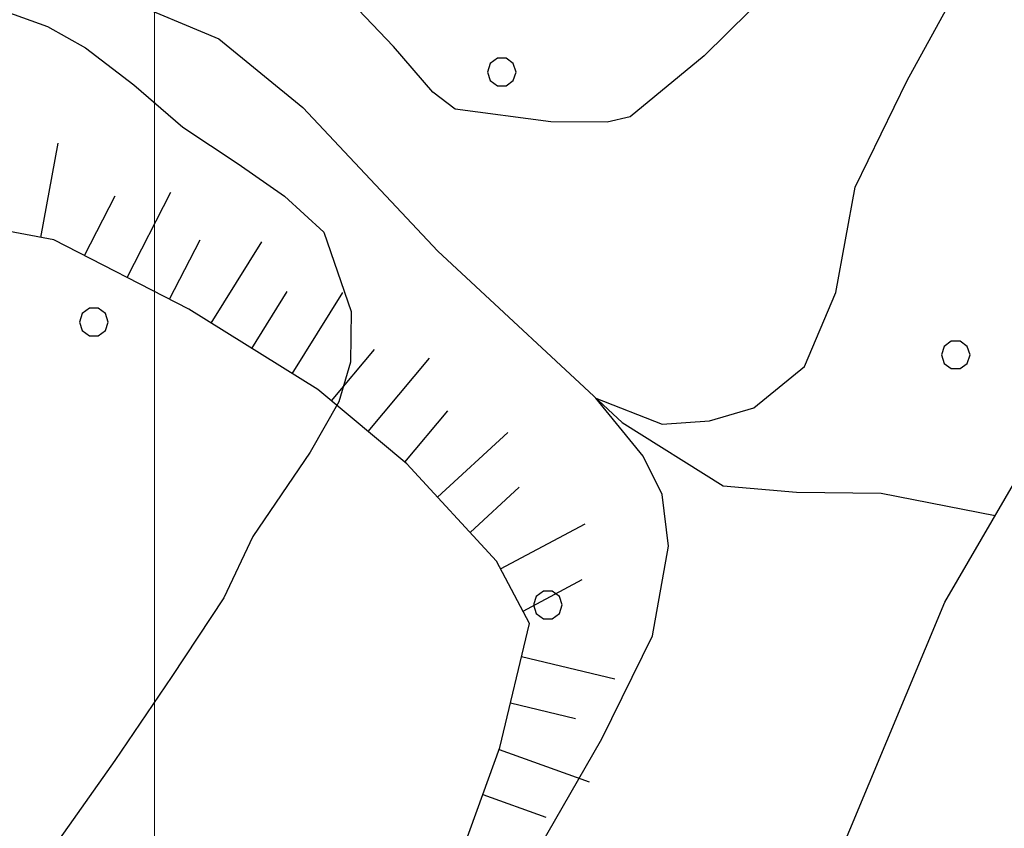
# Model space of a CAD drawing. Extents: x 2590270 to 2595094, y 4494105 to 4497563.
# Drawn here: x 2590993 to 2591044, y 4495227 to 4495269 of the extents above; entities that cross this region are included whole.
import ezdxf

# ---------------------------------------------------------------- set-up
doc = ezdxf.new("R2010")
doc.units = 0
doc.header["$LTSCALE"] = 5
doc.header["$MEASUREMENT"] = 0
doc.linetypes.add('LSCA1', pattern=[1, -0.5, -0.5])
for name, color, linetype in [('30200000', 1, 'Continuous'), ('60100000', 1, 'LSCA1'), ('80100000', 2, 'Continuous'), ('80200000', 1, 'Continuous'), ('C7140000', 1, 'Continuous'), ('PARAMETR', 1, 'Continuous')]:
    doc.layers.add(name, color=color, linetype=linetype)

# ---------------------------------------------------------------- blocks, each defined once
blk = doc.blocks.new('BA1CORT')
at = {"linetype": 'Continuous'}
blk.add_line((0, 0), (0.7, 0), dxfattribs=at)
blk = doc.blocks.new('BA1LUNG')
at = {"linetype": 'Continuous'}
blk.add_line((0, 0), (1, 0), dxfattribs=at)
blk = doc.blocks.new('PALLINO1')
at = {"linetype": 'Continuous'}
for p, q in [((-0.046, 0.143), (-0.121, 0.088)), ((0.046, 0.143), (-0.046, 0.143)), ((0.121, 0.088), (0.046, 0.143)), ((-0.121, 0.088), (-0.15, 0)), ((-0.15, 0), (-0.121, -0.088)), ((0.15, 0), (0.121, 0.088)), ((0.121, -0.088), (0.15, 0)), ((-0.121, -0.088), (-0.046, -0.143)), ((0.046, -0.143), (0.121, -0.088)), ((-0.046, -0.143), (0.046, -0.143))]:
    blk.add_line(p, q, dxfattribs=at)
blk = doc.blocks.new('CAMP_267A22E5')
at = {"layer": 'C7140000', "linetype": 'Continuous', "xscale": 5, "yscale": 5, "zscale": 5}
for p in [(2591018.14, 4495266.268), (2590996.824, 4495253.206), (2591041.861, 4495251.484), (2591020.545, 4495238.421)]:
    blk.add_blockref('PALLINO1', p, dxfattribs=at)

msp = doc.modelspace()

# ---------------------------------------------------------------- linework, layer by layer
at = {"layer": '30200000', "linetype": 'Continuous', "flags": 128}
for points in [[(2590927.977, 4495254.969), (2590934.797, 4495258.727), (2590939.648, 4495262.484), (2590944.922, 4495266.578), (2590952.641, 4495270.633), (2590960.031, 4495272.313), (2590966.227, 4495272.539), (2590973.648, 4495272.703), (2590980.789, 4495272.164), (2590987.5, 4495271.656), (2590993.992, 4495271.578), (2590998.359, 4495270.117), (2591003.352, 4495268), (2591007.742, 4495264.406), (2591014.797, 4495256.906), (2591024.438, 4495247.953), (2591029.711, 4495244.641), (2591033.539, 4495244.312), (2591037.969, 4495244.258), (2591043.93, 4495243.102)], [(2590997.086, 4495183.82), (2590999.789, 4495186.609), (2591007.406, 4495190.563), (2591013.953, 4495194.32), (2591019.32, 4495199.867), (2591027.109, 4495210.703), (2591034.313, 4495221.828), (2591041.289, 4495238.57), (2591047.602, 4495249.406), (2591048.633, 4495251.422)]]:
    msp.add_lwpolyline(points, dxfattribs=at)
at = {"layer": '60100000', "linetype": 'LSCA1', "flags": 128}
msp.add_lwpolyline([(2590961.172, 4495078.211), (2590960.383, 4495086.477), (2590958.703, 4495094.461), (2590954.672, 4495103.359), (2590951.203, 4495109.891), (2590947.75, 4495118.188), (2590946.93, 4495123.797), (2590945.883, 4495135.32), (2590946.57, 4495144.461), (2590949.641, 4495155.633), (2590953.906, 4495167.68), (2590958.133, 4495175.602), (2590967.094, 4495185.531), (2590976.898, 4495192.797), (2590982.297, 4495200.109), (2590987.992, 4495207.719), (2590993.031, 4495210.609), (2590998.078, 4495213.508), (2591004.867, 4495214.023), (2591011.398, 4495217.188), (2591015.609, 4495224.227), (2591018.039, 4495230.977), (2591019.594, 4495237.461), (2591017.859, 4495240.719), (2591013.188, 4495245.789), (2591008.523, 4495249.68), (2591001.781, 4495253.883), (2590994.742, 4495257.5), (2590989.727, 4495258.438), (2590982.047, 4495257.047), (2590975.844, 4495255.937), (2590966.359, 4495252.797), (2590958.344, 4495247.883), (2590950.32, 4495242.359), (2590941.391, 4495235.969), (2590935.453, 4495232.203), (2590926.594, 4495230.82), (2590917.148, 4495231.219), (2590905.102, 4495234.898), (2590896.258, 4495236.18), (2590887.133, 4495237.461), (2590877.406, 4495239.344), (2590872.438, 4495243.523), (2590868.969, 4495249.758), (2590865.492, 4495255.109), (2590857.547, 4495257.258), (2590846.648, 4495258.273), (2590842.828, 4495259.492), (2590836.93, 4495259.563), (2590826.867, 4495257.602), (2590820.102, 4495258.859)], dxfattribs=at)
at = {"layer": '80100000', "linetype": 'Continuous', "flags": 128}
msp.add_lwpolyline([(2591019.687, 4495225.039), (2591023.367, 4495231.43), (2591026.023, 4495236.805), (2591026.852, 4495241.492), (2591026.516, 4495244.188), (2591025.523, 4495246.195), (2591023.063, 4495249.227), (2591026.516, 4495247.867), (2591028.992, 4495248.039), (2591031.32, 4495248.719), (2591033.953, 4495250.883), (2591035.602, 4495254.75), (2591036.602, 4495260.25), (2591039.32, 4495265.82), (2591041.727, 4495270.219)], dxfattribs=at)
at = {"layer": '80200000', "linetype": 'Continuous', "flags": 128}
for points in [[(2591031.102, 4495269.461), (2591028.711, 4495267.117), (2591024.844, 4495263.922), (2591023.656, 4495263.641), (2591020.711, 4495263.672), (2591015.703, 4495264.32), (2591014.531, 4495265.219), (2591012.492, 4495267.602), (2591009.914, 4495270.32)], [(2590992.227, 4495269.438), (2590994.406, 4495268.641), (2590996.383, 4495267.531), (2590998.922, 4495265.602), (2591001.477, 4495263.391), (2591004.375, 4495261.477), (2591006.789, 4495259.773), (2591008.844, 4495257.898), (2591010.273, 4495253.758), (2591010.242, 4495251.102), (2591009.633, 4495249.039), (2591008.133, 4495246.406), (2591005.133, 4495242.008), (2591003.617, 4495238.789), (2591000.906, 4495234.688), (2590997.922, 4495230.289), (2590994.617, 4495225.609), (2590993.711, 4495223.258), (2590993.078, 4495219.727), (2590993.344, 4495216.773), (2590993.008, 4495213.531), (2590991.773, 4495208.242)]]:
    msp.add_lwpolyline(points, dxfattribs=at)
at = {"layer": 'PARAMETR', "linetype": 'Continuous', "lineweight": 0, "flags": 128}
msp.add_lwpolyline([(2591000, 4494585.294), (2591000, 4497360.548)], dxfattribs=at)

# ---------------------------------------------------------------- block references
at = {"layer": '60100000', "linetype": 'Continuous'}
for name, p, xscale, yscale, zscale, rotation in [('BA1LUNG', (2590994.049, 4495257.63), 4.99999999787659, 4.99999999787659, 4.99999999787659, 79.40586959749463), ('BA1CORT', (2590996.338, 4495256.68), 5.000000000757722, 5.000000000757722, 5.000000000757722, 62.80357134767415), ('BA1LUNG', (2590998.562, 4495255.537), 5.000000000757722, 5.000000000757722, 5.000000000757722, 62.80357134767415), ('BA1CORT', (2591000.786, 4495254.394), 5.000000000757722, 5.000000000757722, 5.000000000757722, 62.80357134767415), ('BA1LUNG', (2591002.953, 4495253.152), 5.000000001159682, 5.000000001159682, 5.000000001159682, 58.06035886606663), ('BA1CORT', (2591005.074, 4495251.83), 5.000000001159682, 5.000000001159682, 5.000000001159682, 58.06035886606663), ('BA1LUNG', (2591007.196, 4495250.507), 5.000000001159682, 5.000000001159682, 5.000000001159682, 58.06035886606663), ('BA1CORT', (2591009.242, 4495249.08), 5.000000000636949, 5.000000000636949, 5.000000000636949, 50.16906877322344), ('BA1LUNG', (2591011.162, 4495247.479), 5.000000000636949, 5.000000000636949, 5.000000000636949, 50.16906877322344), ('BA1CORT', (2591013.082, 4495245.878), 5.000000000636949, 5.000000000636949, 5.000000000636949, 50.16906877322344), ('BA1LUNG', (2591014.788, 4495244.052), 5.000000000883325, 5.000000000883325, 5.000000000883325, 42.65442528205783), ('BA1CORT', (2591016.482, 4495242.214), 5.000000000883325, 5.000000000883325, 5.000000000883325, 42.65442528205783), ('BA1LUNG', (2591018.079, 4495240.306), 4.999999999726517, 4.999999999726517, 4.999999999726517, 28.03687679438071), ('BA1CORT', (2591019.254, 4495238.1), 4.999999999726517, 4.999999999726517, 4.999999999726517, 28.03687679438071), ('BA1LUNG', (2591019.18, 4495235.733), 4.999999999536631, 4.999999999536631, 4.999999999536631, 346.513959163988), ('BA1CORT', (2591018.597, 4495233.302), 4.999999999536631, 4.999999999536631, 4.999999999536631, 346.513959163988), ('BA1LUNG', (2591018.002, 4495230.875), 5.00000000137548, 5.00000000137548, 5.00000000137548, 340.2011236334255), ('BA1CORT', (2591017.155, 4495228.523), 5.00000000137548, 5.00000000137548, 5.00000000137548, 340.2011236334255)]:
    msp.add_blockref(name, p, dxfattribs=dict(at, xscale=xscale, yscale=yscale, zscale=zscale, rotation=rotation))
at = {"layer": 'C7140000', "linetype": 'Continuous'}
msp.add_blockref('CAMP_267A22E5', (0, 0), dxfattribs=at)

doc.saveas('drawing.dxf')
